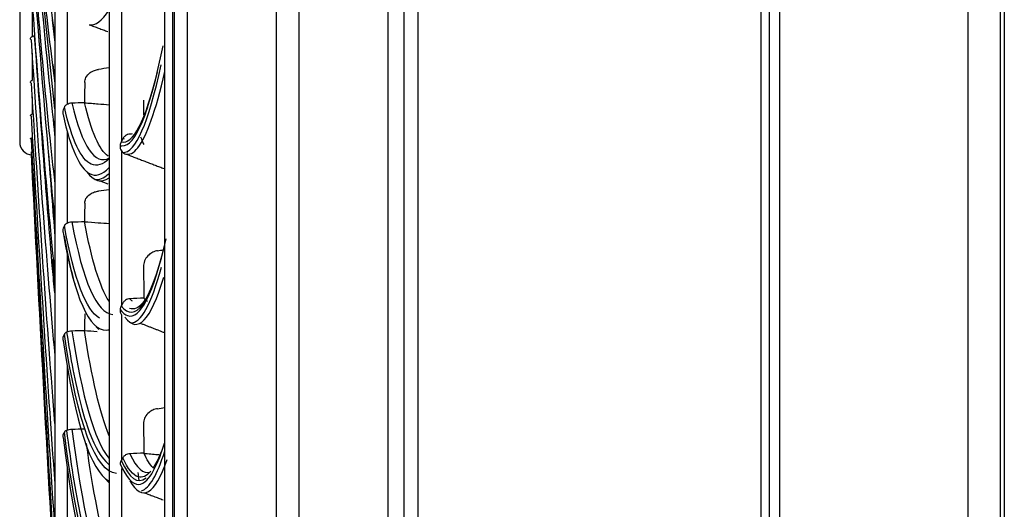
# Model space of a CAD drawing. Units: millimetres. Extents: x 9 to 1416, y 205 to 1152.
# Drawn here: x 392 to 423, y 804 to 819 of the extents above; entities that cross this region are included whole.
import ezdxf

# ---------------------------------------------------------------- set-up
doc = ezdxf.new("R2010")
doc.units = ezdxf.units.MM
doc.layers.add('1', color=7, linetype='CONTINUOUS', true_color=0xffffff)

msp = doc.modelspace()

# ---------------------------------------------------------------- linework, layer by layer
at = {"layer": '1', "color": 0, "linetype": 'ByBlock'}
for p, q in [((422.082, 746.649), (422.082, 1044.333)), ((423.082, 1044.333), (423.082, 746.649)), ((423.213, 1044.333), (423.213, 744.204)), ((404.413, 752.539), (404.413, 1044.129)), ((404.84, 1044.129), (404.84, 752.539)), ((415.598, 747.155), (415.598, 1043.955)), ((416.172, 1043.955), (416.172, 747.155)), ((415.856, 747.155), (415.856, 1043.807)), ((403.913, 769.63), (403.913, 1028.024)), ((400.413, 771.247), (400.413, 1026.408)), ((401.113, 1026.408), (401.113, 771.247)), ((395.166, 1019.626), (395.166, 776.312)), ((393.466, 1000.751), (393.466, 795.162)), ((392.366, 980.501), (392.366, 815.384)), ((397.206, 892.509), (397.206, 756.966)), ((397.162, 757.124), (397.162, 890.235)), ((397.616, 890.211), (397.616, 756.681)), ((393.466, 816.313), (392.844, 822.28)), ((395.552, 820.401), (395.552, 815.288)), ((393.852, 819.978), (393.852, 816.458)), ((392.752, 819.742), (392.752, 818.572)), ((392.752, 818.059), (392.752, 817.202)), ((392.752, 816.684), (392.752, 816.145)), ((393.852, 815.618), (393.852, 812.738)), ((392.366, 815.384), (392.366, 815.274)), ((395.552, 814.994), (395.552, 810.15)), ((393.466, 810.842), (393.403, 811.602)), ((393.852, 811.779), (393.852, 809.335)), ((395.552, 809.872), (395.552, 805.315)), ((393.852, 808.262), (393.852, 806.261)), ((393.852, 805.077), (393.852, 803.528)), ((395.552, 805.054), (395.552, 800.799))]:
    msp.add_line(p, q, dxfattribs=at)
msp.add_arc((392.766, 815.274), 0.4, 180, 268, dxfattribs=at)
for centre, major_axis, ratio, start_param, end_param in [((392.725, 876.774), (1.495, -62.403), 0.037064, 5.709467, 5.980552), ((392.725, 872.318), (1.636, -62.399), 0.035505, 5.647236, 5.919465), ((392.725, 867.96), (1.77, -62.396), 0.033808, 5.585012, 5.857241), ((400.78, 894.13), (6.213, 75.187), 0.063901, 3.13684, 3.257716), ((392.902, 876.778), (-1.499, 62.561), 0.037064, 2.743093, 2.773622), ((392.725, 863.719), (1.898, -62.392), 0.031981, 5.522796, 5.794701), ((396.592, 886.328), (-1.009, -71.174), 0.058907, 6.279991, 6.581836), ((396.62, 886.328), (-1.007, -71.054), 0.058907, 6.267968, 6.533337), ((396.616, 886.328), (1.012, 71.384), 0.058907, 3.140343, 3.420504), ((396.761, 886.326), (1.013, 71.432), 0.058907, 3.21771, 3.412267), ((392.725, 859.61), (2.018, -62.388), 0.030029, 5.460587, 5.730772), ((392.725, 855.649), (2.131, -62.384), 0.027962, 5.398385, 5.670614), ((392.902, 872.322), (-1.64, 62.558), 0.035505, 2.692607, 2.711391), ((400.603, 889.288), (-5.896, -75.048), 0.068792, 6.06356, 6.252994), ((392.725, 851.851), (2.235, -62.381), 0.025786, 5.336191, 5.60842), ((396.592, 886.328), (-1.009, -71.174), 0.058907, 6.266387, 6.279991), ((396.761, 886.326), (1.013, 71.432), 0.058907, 3.121805, 3.21771), ((392.725, 848.231), (2.331, -62.377), 0.023511, 5.274004, 5.546233), ((392.725, 844.804), (2.418, -62.374), 0.021144, 5.211824, 5.484053), ((400.603, 889.288), (-5.896, -75.048), 0.068792, 6.252994, 6.367994), ((400.78, 889.274), (5.909, 75.212), 0.068792, 3.060899, 3.196777), ((400.655, 889.284), (5.906, 75.181), 0.068792, 3.136805, 3.215164), ((392.902, 867.965), (-1.775, 62.554), 0.033808, 2.646211, 2.649167), ((400.603, 884.463), (-5.57, -75.073), 0.073427, 6.002581, 6.29262), ((400.655, 884.459), (5.58, 75.206), 0.073427, 2.859426, 2.946867), ((396.592, 881.005), (-0.761, -71.177), 0.059636, 6.262691, 6.545427), ((396.62, 881.005), (-0.76, -71.057), 0.059636, 6.209148, 6.526456), ((396.616, 881.005), (0.763, 71.387), 0.059636, 3.13824, 3.363305), ((396.761, 881.003), (0.764, 71.436), 0.059636, 3.062984, 3.34602), ((396.592, 881.005), (-0.761, -71.177), 0.059636, 6.207567, 6.262691), ((400.78, 884.45), (5.582, 75.237), 0.073427, 3.057665, 3.074771), ((400.603, 884.463), (-5.57, -75.073), 0.073427, 0.009434, 0.02383), ((400.603, 879.689), (-5.224, -75.098), 0.07779, 5.941562, 6.245996), ((400.603, 874.982), (-4.857, -75.122), 0.081862, 5.880502, 6.184936), ((396.592, 875.739), (-0.51, -71.179), 0.060159, 0.003863, 0.190905), ((396.616, 875.739), (0.512, 71.389), 0.060159, 3.160269, 3.329561), ((396.62, 875.739), (-0.509, -71.059), 0.060159, 0.127557, 0.156467), ((396.592, 875.739), (-0.51, -71.179), 0.060159, 6.148742, 6.287048), ((396.62, 875.739), (-0.509, -71.059), 0.060159, 6.150323, 6.332731), ((396.761, 875.738), (0.512, 71.438), 0.060159, 3.040163, 3.312836), ((400.78, 879.676), (5.235, 75.262), 0.07779, 3.054504, 3.074779)]:
    msp.add_ellipse(centre, major_axis=major_axis, ratio=ratio, start_param=start_param, end_param=end_param, dxfattribs=at)
for points, knots in [([(396.907, 892.097), (396.902, 889.975), (396.904, 887.851), (396.904, 883.634), (396.904, 881.537), (396.904, 875.284), (396.904, 871.163), (396.904, 858.941), (396.904, 850.98), (396.904, 839.328), (396.904, 835.471), (396.904, 828.014), (396.904, 824.403), (396.904, 813.915), (396.904, 807.379), (396.904, 798.273), (396.904, 795.34), (396.904, 789.821), (396.904, 787.226), (396.904, 779.924), (396.904, 775.694), (396.904, 770.337), (396.904, 768.723), (396.904, 765.89), (396.904, 764.662), (396.904, 761.537), (396.904, 760.193), (396.904, 759.621)], [0, 0, 0, 0, 0.03125, 0.03125, 0.0625, 0.0625, 0.125, 0.125, 0.25, 0.25, 0.3125, 0.3125, 0.375, 0.375, 0.5, 0.5, 0.5625, 0.5625, 0.625, 0.625, 0.75, 0.75, 0.8125, 0.8125, 0.875, 0.875, 1, 1, 1, 1]), ([(393.469, 818.594), (393.445, 818.772), (393.42, 818.957), (393.21, 820.602), (393.028, 822.417), (392.834, 824.553)], [0, 0, 0, 0, 0.1159, 0.1159, 1, 1, 1, 1]), ([(393.466, 815.598), (393.443, 815.799), (393.419, 816.006), (393.21, 817.902), (393.028, 819.934), (392.834, 822.276)], [0, 0, 0, 0, 0.112196, 0.112196, 1, 1, 1, 1]), ([(393.466, 812.901), (393.443, 813.13), (393.419, 813.365), (393.21, 815.511), (393.028, 817.753), (392.834, 820.292)], [0, 0, 0, 0, 0.112196, 0.112196, 1, 1, 1, 1]), ([(392.725, 818.47), (392.71, 818.487), (392.703, 818.504), (392.708, 818.536), (392.72, 818.55), (392.743, 818.567), (392.747, 818.569), (392.752, 818.572)], [0, 0, 0, 0, 0.455721, 0.455721, 0.909749, 0.909749, 1, 1, 1, 1]), ([(393.464, 810.558), (393.441, 810.807), (393.418, 811.061), (393.21, 813.439), (393.028, 815.883), (392.834, 818.607)], [0, 0, 0, 0, 0.108859, 0.108859, 1, 1, 1, 1]), ([(394.403, 817.139), (394.404, 817.191), (394.417, 817.244), (394.471, 817.349), (394.516, 817.402), (394.615, 817.474), (394.661, 817.499), (394.751, 817.532), (394.794, 817.543), (394.839, 817.548)], [0, 0, 0, 0, 0.295465, 0.295465, 0.628979, 0.628979, 0.839374, 0.839374, 1, 1, 1, 1]), ([(392.725, 817.121), (392.71, 817.135), (392.703, 817.149), (392.708, 817.174), (392.72, 817.185), (392.743, 817.198), (392.747, 817.2), (392.752, 817.202)], [0, 0, 0, 0, 0.455721, 0.455721, 0.909749, 0.909749, 1, 1, 1, 1]), ([(393.766, 816.367), (393.739, 816.311), (393.714, 816.256), (393.717, 816.172), (393.719, 816.151), (393.724, 816.131)], [0, 0, 0, 0, 0.76835, 0.76835, 1, 1, 1, 1]), ([(393.852, 816.458), (393.823, 816.439), (393.801, 816.419), (393.777, 816.388), (393.771, 816.378), (393.766, 816.367)], [0, 0, 0, 0, 0.690113, 0.690113, 1, 1, 1, 1]), ([(393.852, 816.458), (393.871, 816.47), (393.894, 816.48), (393.944, 816.495), (393.972, 816.5), (394, 816.501)], [0, 0, 0, 0, 0.498384, 0.498384, 1, 1, 1, 1]), ([(394.395, 816.502), (394.54, 816.492), (394.684, 816.482), (394.941, 816.461), (395.054, 816.452), (395.166, 816.441)], [0, 0, 0, 0, 0.561856, 0.561856, 1, 1, 1, 1]), ([(392.725, 816.085), (392.71, 816.096), (392.703, 816.107), (392.708, 816.125), (392.72, 816.132), (392.743, 816.142), (392.747, 816.143), (392.752, 816.145)], [0, 0, 0, 0, 0.455721, 0.455721, 0.909749, 0.909749, 1, 1, 1, 1]), ([(392.725, 815.366), (392.71, 815.373), (392.703, 815.381), (392.708, 815.392), (392.72, 815.396), (392.743, 815.401), (392.747, 815.402), (392.752, 815.403)], [0, 0, 0, 0, 0.455721, 0.455721, 0.909749, 0.909749, 1, 1, 1, 1]), ([(395.82, 815.522), (395.795, 815.521), (395.77, 815.516), (395.725, 815.5), (395.704, 815.489), (395.658, 815.459), (395.636, 815.437), (395.609, 815.401), (395.602, 815.388), (395.595, 815.375)], [0, 0, 0, 0, 0.237382, 0.237382, 0.472211, 0.472211, 0.823046, 0.823046, 1, 1, 1, 1]), ([(395.513, 815.166), (395.508, 815.135), (395.509, 815.103), (395.523, 815.045), (395.535, 815.018), (395.552, 814.994)], [0, 0, 0, 0, 0.53999, 0.53999, 1, 1, 1, 1]), ([(395.552, 814.994), (395.565, 814.975), (395.583, 814.957), (395.62, 814.929), (395.64, 814.918), (395.663, 814.909), (395.664, 814.909), (395.665, 814.909)], [0, 0, 0, 0, 0.536153, 0.536153, 0.979235, 0.979235, 1, 1, 1, 1]), ([(394.403, 813.363), (394.404, 813.411), (394.417, 813.46), (394.471, 813.557), (394.516, 813.606), (394.615, 813.672), (394.661, 813.694), (394.751, 813.724), (394.794, 813.734), (394.839, 813.739)], [0, 0, 0, 0, 0.295465, 0.295465, 0.628979, 0.628979, 0.839374, 0.839374, 1, 1, 1, 1]), ([(393.766, 812.656), (393.739, 812.605), (393.714, 812.555), (393.717, 812.478), (393.719, 812.459), (393.724, 812.44)], [0, 0, 0, 0, 0.76835, 0.76835, 1, 1, 1, 1]), ([(393.852, 812.738), (393.823, 812.721), (393.801, 812.703), (393.777, 812.674), (393.771, 812.665), (393.766, 812.656)], [0, 0, 0, 0, 0.690113, 0.690113, 1, 1, 1, 1]), ([(393.852, 812.738), (393.871, 812.749), (393.894, 812.758), (393.944, 812.772), (393.972, 812.776), (394, 812.777)], [0, 0, 0, 0, 0.498384, 0.498384, 1, 1, 1, 1]), ([(394.395, 812.779), (394.54, 812.771), (394.684, 812.761), (394.941, 812.743), (395.054, 812.734), (395.166, 812.725)], [0, 0, 0, 0, 0.561857, 0.561857, 1, 1, 1, 1]), ([(396.686, 811.874), (396.633, 811.866), (396.583, 811.849), (396.493, 811.806), (396.452, 811.779), (396.365, 811.704), (396.325, 811.651), (396.268, 811.539), (396.251, 811.478), (396.245, 811.404), (396.244, 811.39), (396.245, 811.377)], [0, 0, 0, 0, 0.182341, 0.182341, 0.367232, 0.367232, 0.648984, 0.648984, 0.93567, 0.93567, 1, 1, 1, 1]), ([(395.82, 810.37), (395.795, 810.369), (395.77, 810.365), (395.725, 810.35), (395.704, 810.34), (395.658, 810.311), (395.636, 810.29), (395.609, 810.256), (395.602, 810.244), (395.595, 810.232)], [0, 0, 0, 0, 0.237382, 0.237382, 0.472211, 0.472211, 0.823046, 0.823046, 1, 1, 1, 1]), ([(395.513, 810.035), (395.508, 810.006), (395.509, 809.976), (395.523, 809.92), (395.535, 809.895), (395.552, 809.872)], [0, 0, 0, 0, 0.53999, 0.53999, 1, 1, 1, 1]), ([(393.766, 809.261), (393.739, 809.216), (393.714, 809.172), (393.717, 809.101), (393.719, 809.084), (393.724, 809.067)], [0, 0, 0, 0, 0.76835, 0.76835, 1, 1, 1, 1]), ([(393.852, 809.335), (393.823, 809.32), (393.801, 809.303), (393.777, 809.278), (393.771, 809.27), (393.766, 809.261)], [0, 0, 0, 0, 0.690113, 0.690113, 1, 1, 1, 1]), ([(393.834, 809.325), (393.9, 808.91), (393.964, 808.513), (394.191, 807.347), (394.362, 806.695), (394.733, 805.708), (394.932, 805.374), (395.147, 805.201), (395.152, 805.197), (395.157, 805.193)], [0, 0, 0, 0, 0.179252, 0.179252, 0.584898, 0.584898, 0.990545, 0.990545, 1, 1, 1, 1]), ([(393.852, 809.335), (393.871, 809.345), (393.894, 809.353), (393.944, 809.365), (393.972, 809.369), (394, 809.37)], [0, 0, 0, 0, 0.498384, 0.498384, 1, 1, 1, 1]), ([(396.686, 806.93), (396.633, 806.922), (396.583, 806.907), (396.493, 806.867), (396.452, 806.841), (396.365, 806.771), (396.325, 806.721), (396.268, 806.616), (396.251, 806.559), (396.245, 806.49), (396.244, 806.477), (396.245, 806.464)], [0, 0, 0, 0, 0.182341, 0.182341, 0.367232, 0.367232, 0.648984, 0.648984, 0.93567, 0.93567, 1, 1, 1, 1]), ([(393.766, 806.197), (393.739, 806.157), (393.714, 806.118), (393.717, 806.055), (393.719, 806.04), (393.724, 806.024)], [0, 0, 0, 0, 0.76835, 0.76835, 1, 1, 1, 1]), ([(393.852, 806.261), (393.823, 806.248), (393.801, 806.233), (393.777, 806.211), (393.771, 806.204), (393.766, 806.197)], [0, 0, 0, 0, 0.690113, 0.690113, 1, 1, 1, 1]), ([(393.833, 806.251), (393.899, 805.761), (393.963, 805.288), (394.191, 803.88), (394.362, 803.061), (394.733, 801.733), (394.932, 801.228), (395.147, 800.878), (395.152, 800.87), (395.157, 800.862)], [0, 0, 0, 0, 0.18039, 0.18039, 0.585507, 0.585507, 0.990625, 0.990625, 1, 1, 1, 1]), ([(393.852, 806.261), (393.871, 806.27), (393.894, 806.277), (393.944, 806.288), (393.972, 806.292), (394, 806.292)], [0, 0, 0, 0, 0.498384, 0.498384, 1, 1, 1, 1]), ([(395.82, 805.52), (395.795, 805.519), (395.77, 805.515), (395.725, 805.501), (395.704, 805.492), (395.658, 805.465), (395.636, 805.446), (395.609, 805.414), (395.602, 805.403), (395.595, 805.391)], [0, 0, 0, 0, 0.237382, 0.237382, 0.472211, 0.472211, 0.823046, 0.823046, 1, 1, 1, 1]), ([(396.761, 805.478), (396.737, 805.48), (396.713, 805.482), (396.544, 805.498), (396.399, 805.51), (396.254, 805.521)], [0, 0, 0, 0, 0.142738, 0.142738, 1, 1, 1, 1])]:
    msp.add_open_spline(points, degree=3, knots=knots, dxfattribs=at)
for points, degree in [([(394.545, 818.945), (395.127, 818.731)], 1), ([(392.752, 818.572), (392.773, 818.585), (392.801, 818.597), (392.834, 818.607)], 3), ([(393.404, 817.696), (393.426, 817.469), (393.449, 817.248), (393.471, 817.031)], 3), ([(395.166, 817.592), (395.057, 817.578), (394.948, 817.563), (394.839, 817.548)], 3), ([(394.403, 817.139), (394.401, 816.929), (394.399, 816.721), (394.397, 816.514)], 3), ([(396.245, 816.588), (396.247, 816.418), (396.248, 816.249), (396.25, 816.08)], 3), ([(394.608, 814.582), (394.289, 814.724), (394.007, 815.321), (393.766, 816.367)], 3), ([(394, 816.501), (394.132, 816.505), (394.265, 816.509), (394.397, 816.514)], 3), ([(394, 816.501), (394.323, 815.12), (394.721, 814.542), (395.181, 814.777)], 3), ([(395.135, 814.831), (394.859, 815.034), (394.611, 815.595), (394.397, 816.514)], 3), ([(396.37, 816.365), (396.31, 816.201), (396.251, 816.057), (396.191, 815.934)], 3), ([(395.552, 815.288), (395.551, 815.287), (395.55, 815.285), (395.549, 815.283)], 3), ([(395.595, 815.375), (395.581, 815.346), (395.567, 815.317), (395.552, 815.288)], 3), ([(395.652, 815.369), (395.633, 815.369), (395.614, 815.371), (395.595, 815.375)], 3), ([(395.891, 815.526), (395.867, 815.524), (395.844, 815.523), (395.82, 815.522)], 3), ([(396.154, 815.434), (396.186, 815.348), (396.219, 815.268), (396.253, 815.195)], 3), ([(395.549, 815.283), (395.531, 815.245), (395.519, 815.206), (395.513, 815.166)], 3), ([(393.262, 814.963), (393.332, 814.036), (393.402, 813.153), (393.471, 812.316)], 3), ([(395.164, 814.757), (394.968, 814.562), (394.782, 814.504), (394.608, 814.582)], 3), ([(395.665, 814.909), (395.698, 814.897), (395.731, 814.885), (395.763, 814.874)], 3), ([(395.762, 814.872), (396.889, 814.444)], 1), ([(394.691, 814.124), (395.128, 813.968)], 1), ([(395.166, 813.779), (395.057, 813.766), (394.948, 813.752), (394.839, 813.739)], 3), ([(394.403, 813.363), (394.401, 813.17), (394.399, 812.978), (394.397, 812.787)], 3), ([(394.871, 809.76), (394.443, 810.001), (394.071, 810.972), (393.766, 812.656)], 3), ([(394, 812.777), (394.132, 812.781), (394.265, 812.784), (394.397, 812.787)], 3), ([(394, 812.777), (394.347, 810.893), (394.779, 809.919), (395.282, 809.88)], 3), ([(395.165, 810.293), (394.876, 810.743), (394.619, 811.577), (394.397, 812.787)], 3), ([(396.686, 811.874), (396.744, 811.884), (396.803, 811.893), (396.861, 811.903)], 3), ([(396.245, 811.377), (396.249, 811.046), (396.252, 810.717), (396.256, 810.39)], 3), ([(396.635, 811.074), (396.358, 810.301), (396.082, 809.967), (395.807, 810.068)], 3), ([(393.435, 810.932), (393.447, 810.77), (393.459, 810.609), (393.471, 810.45)], 3), ([(396.256, 810.39), (396.111, 810.384), (395.965, 810.377), (395.82, 810.37)], 3), ([(395.82, 810.37), (395.842, 810.344), (395.864, 810.321), (395.886, 810.3)], 3), ([(396.366, 810.284), (396.329, 810.311), (396.293, 810.347), (396.256, 810.39)], 3), ([(395.549, 810.146), (395.531, 810.11), (395.519, 810.073), (395.513, 810.035)], 3), ([(395.552, 810.15), (395.551, 810.149), (395.55, 810.147), (395.549, 810.146)], 3), ([(395.595, 810.232), (395.581, 810.205), (395.567, 810.177), (395.552, 810.15)], 3), ([(394.403, 809.902), (394.401, 809.726), (394.399, 809.551), (394.397, 809.378)], 3), ([(396.141, 809.607), (396.905, 809.311)], 1), ([(395.396, 804.904), (394.742, 804.957), (394.189, 806.435), (393.766, 809.261)], 3), ([(394, 809.37), (394.132, 809.372), (394.265, 809.375), (394.397, 809.378)], 3), ([(394, 809.37), (394.318, 807.28), (394.707, 805.94), (395.157, 805.38)], 3), ([(394.395, 809.374), (394.527, 809.367), (394.659, 809.359), (394.791, 809.35)], 3), ([(395.173, 806.079), (394.881, 806.794), (394.621, 807.897), (394.397, 809.378)], 3), ([(396.686, 806.93), (396.758, 806.941), (396.831, 806.952), (396.904, 806.963)], 3), ([(396.245, 806.464), (396.249, 806.153), (396.252, 805.844), (396.256, 805.538)], 3), ([(395.164, 800.608), (394.611, 801.405), (394.138, 803.292), (393.766, 806.197)], 3), ([(394, 806.292), (394.132, 806.294), (394.265, 806.296), (394.397, 806.297)], 3), ([(394, 806.292), (394.318, 803.846), (394.707, 802.133), (395.157, 801.196)], 3), ([(395.165, 802.251), (394.902, 803.14), (394.665, 804.342), (394.458, 805.844)], 3), ([(396.256, 805.538), (396.111, 805.532), (395.965, 805.526), (395.82, 805.52)], 3), ([(395.82, 805.52), (396.029, 805.063), (396.242, 804.871), (396.457, 804.944)], 3), ([(396.543, 805.08), (396.447, 805.177), (396.351, 805.33), (396.256, 805.538)], 3), ([(396.816, 805.619), (396.801, 805.58), (396.785, 805.541), (396.769, 805.505)], 3), ([(395.549, 805.311), (395.531, 805.277), (395.519, 805.242), (395.513, 805.207)], 3), ([(395.552, 805.315), (395.551, 805.313), (395.55, 805.312), (395.549, 805.311)], 3), ([(395.595, 805.391), (395.581, 805.366), (395.567, 805.34), (395.552, 805.315)], 3), ([(396.079, 804.797), (395.917, 804.846), (395.756, 805.044), (395.595, 805.391)], 3), ([(396.702, 805.356), (396.648, 805.243), (396.594, 805.147), (396.54, 805.068)], 3), ([(396.063, 804.932), (396.076, 804.851), (396.088, 804.77), (396.101, 804.691)], 3), ([(396.47, 804.974), (396.339, 804.817), (396.209, 804.759), (396.079, 804.797)], 3), ([(396.267, 804.301), (396.858, 804.078)], 1)]:
    msp.add_open_spline(points, degree=degree, dxfattribs=at)

doc.saveas('drawing.dxf')
